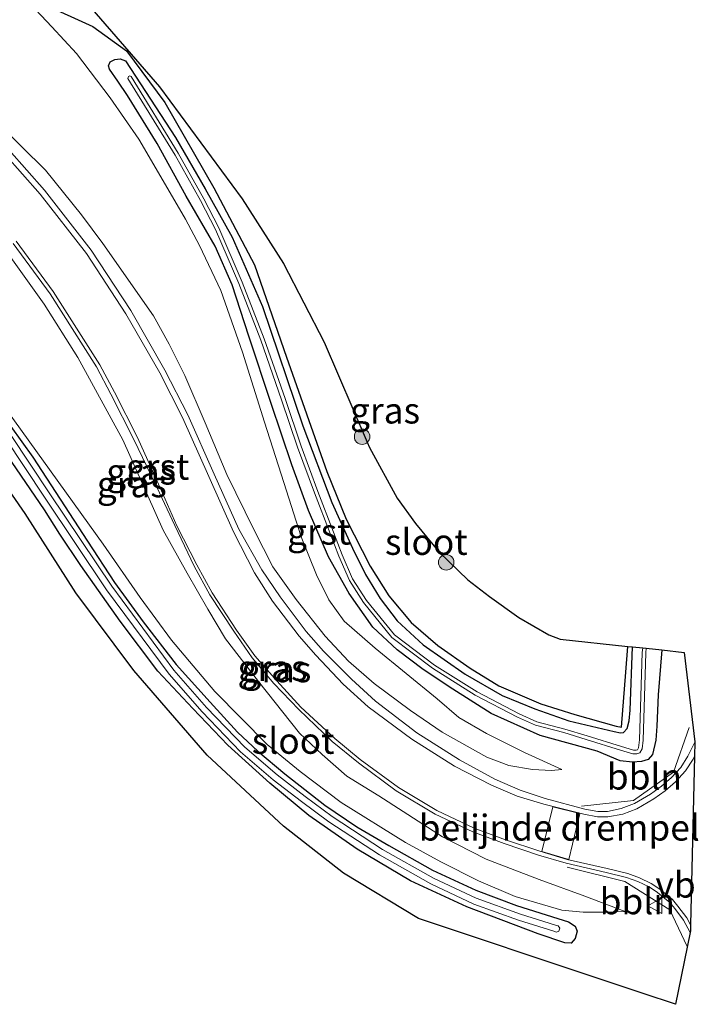
# Model space of a CAD drawing. Units: metres. Extents: x 201061 to 206476, y 487498 to 493751.
# Drawn here: x 203299 to 203365, y 489595 to 489690 of the extents above; entities that cross this region are included whole.
import ezdxf
from ezdxf.enums import TextEntityAlignment as Align

# ---------------------------------------------------------------- set-up
doc = ezdxf.new("R2010")
doc.units = ezdxf.units.M
doc.layers.get('0').update_dxf_attribs({"lineweight": 25})
for name, color, linetype, lineweight in [('B-ME-AL-OVERIG-L-B1', 7, 'Continuous', 18), ('B-ME-GR-BOOM-S-B1', 93, 'Continuous', 18), ('B-ME-GW-KRUINLIJN-L-B1', 93, 'Continuous', 18), ('B-ME-GW-TEENLIJN-L-B1', 93, 'Continuous', 18), ('B-ME-IE-GRASLAND-GV-B6', 93, 'Continuous', 18), ('B-ME-OG-WATER-GV-B6', 153, 'Continuous', 18), ('B-ME-VH-DREMPEL-GV-B6', 8, 'Continuous', 18), ('B-ME-VH-VERH_SOORT-BITUMEN-GV-B6', 8, 'IE-TERREINAFSCHEIDING-NATUURLIJK-HOUTWAL', 18), ('B-ME-VH-VERH_SOORT-GV-B6', 8, 'Continuous', 18), ('B-ME-VW-MEUBILAIR_WEGMEUBILAIR-VERKEERSBORD-S-B1', 8, 'Continuous', 18)]:
    doc.layers.add(name, color=color, linetype=linetype, lineweight=lineweight)
for name, color, linetype in [('B-ME-GW-INSTEEKWATERGANG-L-B1', 10, 'Continuous'), ('B-ME-IE-TERREINAFSCHEIDING-HAAGRASTER-L-B1', 10, 'Continuous'), ('B-ME-KG-KADASTRAAL-OPNAMEDTMGRENS-L-B1', 10, 'Continuous')]:
    doc.layers.add(name, color=color, linetype=linetype)
doc.styles.add('NLCS-ISO', font='NLCS-ISO.TTF')
doc.linetypes.add('IE-TERREINAFSCHEIDING-NATUURLIJK-HOUTWAL', pattern='A,7,-1.5,[67,NLCS.SHX,S=0.75,R=45,X=0,Y=0],-1.5,7,-1.5,[70,NLCS.SHX,S=0.75,R=0,X=0,Y=0],-1.5', length=20)

# ---------------------------------------------------------------- blocks, each defined once
blk = doc.blocks.new('boom')
h = blk.add_hatch(color=256)
edge = h.paths.add_edge_path()
edge.add_arc((0, 0), 0.75, 0, 360)
blk.add_circle((0, 0), 0.75)
blk = doc.blocks.new('verkeersbord')
for p, q in [((0, 0.75), (-0.75, -0.625)), ((0.75, -0.625), (0, 0.75)), ((-0.75, -0.625), (0.75, -0.625))]:
    blk.add_line(p, q)

msp = doc.modelspace()

# ---------------------------------------------------------------- linework, layer by layer
at = {"layer": 'B-ME-AL-OVERIG-L-B1'}
for points in [[(203363.6377, 489621.7683, 3.012), (203362.1238, 489617.4555, 2.9814), (203358.2736, 489614.736, 2.9814), (203353.2568, 489614.1744, 2.9712)], [(203351.851, 489608.2912, 2.9814), (203357.4188, 489606.8972, 2.9916), (203361.7804, 489604.1704, 3.0426), (203363.4604, 489600.6271, 3.0426)]]:
    msp.add_polyline3d(points, dxfattribs=at)
at = {"layer": 'B-ME-GW-INSTEEKWATERGANG-L-B1'}
for points in [[(203361.0025, 489629.2631, 2.5872), (203360.6598, 489624.9134, 2.5976), (203360.5316, 489621.8909, 2.6354), (203360.4396, 489620.5553, 2.6542), (203360.1, 489619.1682, 2.6637), (203359.6821, 489618.6936, 2.6637), (203359.0248, 489618.4799, 2.6637), (203358.1738, 489618.4249, 2.6542), (203356.982, 489618.5643, 2.6259), (203354.7604, 489619.4738, 2.6448), (203349.2677, 489621.0011, 2.6825), (203344.5211, 489623.1202, 2.5976), (203340.8058, 489625.468, 2.3712), (203337.9615, 489627.3722, 2.3429), (203335.4298, 489629.2682, 2.4844), (203333.0949, 489631.4426, 2.5599), (203330.7997, 489634.7007, 2.6542), (203328.8261, 489638.2423, 2.6731), (203326.8772, 489642.7213, 2.6165), (203325.2649, 489647.1098, 2.5693), (203323.2888, 489653.0511, 2.5969), (203321.1156, 489659.5419, 2.5448), (203319.5201, 489664.507, 2.4841), (203317.879, 489668.2273, 2.3974), (203315.0661, 489673.0451, 2.324), (203312.2602, 489678.1347, 2.3995), (203309.4105, 489682.7648, 2.3901), (203308.4595, 489684.1625, 2.3806), (203307.644, 489685.295, 2.3712), (203307.5475, 489685.6241, 2.3995), (203307.7186, 489686.0264, 2.3901), (203308.1881, 489686.2533, 2.3806), (203308.6859, 489686.2942, 2.3617), (203309.1929, 489686.1064, 2.3429), (203314.0469, 489678.7268, 2.3334), (203316.91, 489673.7643, 2.2863), (203319.5122, 489669.0826, 2.2297), (203322.423, 489662.4156, 2.2391), (203326.3404, 489650.8988, 2.2957), (203329.135, 489643.4988, 2.324), (203331.123, 489639.0838, 2.3051), (203332.3908, 489636.5335, 2.258), (203333.7949, 489634.2176, 2.2957), (203335.4417, 489632.078, 2.2768), (203337.9494, 489629.744, 2.1919), (203342.0163, 489626.9317, 2.2202), (203345.5753, 489624.8481, 2.2674), (203348.7477, 489623.5814, 2.2674), (203352.0198, 489622.4227, 2.324), (203356.3906, 489621.3706, 2.2108), (203356.9989, 489621.2494, 2.2014), (203357.3097, 489621.2827, 2.1825), (203357.6687, 489621.6717, 2.1825), (203357.8472, 489622.4073, 2.1825), (203357.9301, 489623.4511, 2.1825), (203358.1715, 489629.5541, 2.1825)], [(203295.9843, 489653.7801, 2.2182), (203300.2486, 489647.8773, 2.2284), (203305.5474, 489639.7439, 2.3202), (203308.1375, 489635.7535, 2.2998), (203310.8991, 489631.9725, 2.2998), (203314.102, 489627.8493, 2.3406), (203317.3973, 489624.2248, 2.31), (203320.0339, 489621.3162, 2.2794), (203321.9973, 489619.4828, 2.2692), (203324.6041, 489617.3154, 2.2998), (203328.4608, 489614.2759, 2.3406), (203331.5366, 489612.1948, 2.3202), (203334.6465, 489610.385, 2.2896), (203338.8597, 489607.9897, 2.2386), (203343.0306, 489606.0877, 2.2386), (203346.9598, 489604.6033, 2.259), (203350.9698, 489603.3472, 2.2998), (203351.9734, 489603.0051, 2.2998), (203352.6419, 489602.6045, 2.3814), (203352.8415, 489602.1176, 2.463), (203352.6449, 489601.4123, 2.4834), (203352.2353, 489600.9684, 2.4936), (203351.6495, 489600.9898, 2.4936), (203349.0501, 489601.8527, 2.4936), (203342.173, 489604.4784, 2.2488), (203336.7405, 489606.9822, 2.1978), (203331.5793, 489610.0143, 2.2386), (203326.9031, 489613.2909, 2.31), (203323.156, 489616.4023, 2.3406), (203319.0944, 489620.0635, 2.2284), (203315.7128, 489623.5946, 2.2794), (203312.3277, 489627.2156, 2.2488), (203308.6917, 489632.0413, 2.2386), (203304.8767, 489637.3997, 2.2998), (203302.8645, 489640.4459, 2.361), (203301.3754, 489642.7933, 2.2794)], [(203301.3754, 489642.7933, 2.2794), (203297.7895, 489648.0484, 2.2998)]]:
    msp.add_polyline3d(points, dxfattribs=at)
at = {"layer": 'B-ME-GW-KRUINLIJN-L-B1'}
for points in [[(203296.7824, 489680.1673, 5.9139), (203301.4716, 489675.5594, 5.7017), (203304.9495, 489671.2538, 5.5294), (203307.0208, 489668.4709, 5.2774), (203311.9218, 489661.5026, 4.9592), (203313.4361, 489658.7558, 4.9194), (203314.9317, 489655.7451, 4.8133), (203316.8994, 489651.1741, 4.5216), (203319.0004, 489646.1989, 4.3757), (203321.6446, 489640.8069, 4.0045), (203323.4241, 489637.2812, 3.9382), (203325.6859, 489634.1257, 3.7658), (203328.4898, 489630.5827, 3.4741), (203330.7514, 489628.1584, 3.3945), (203333.2069, 489626.0052, 3.2486), (203336.7324, 489623.427, 3.0895), (203339.7999, 489621.3276, 2.8774), (203344.1157, 489618.8998, 2.9029), (203346.2283, 489618.113, 2.8646), (203348.5082, 489617.7125, 2.8519), (203350.3534, 489617.632, 2.8582), (203351.3412, 489617.7246, 2.8276)], [(203297.6408, 489667.8074, 5.6187), (203301.345, 489662.629, 5.3923), (203304.5896, 489657.4946, 5.0243), (203308.9468, 489649.5331, 4.8073), (203312.8561, 489640.8044, 4.2129), (203315.1457, 489636.6513, 4.0997), (203317.1575, 489633.1945, 3.9771), (203318.8542, 489630.3285, 3.7506), (203322.0372, 489626.2112, 3.5997), (203326.0247, 489621.2315, 3.2789), (203328.1892, 489619.1543, 3.2317), (203330.5822, 489617.0863, 3.2411), (203333.6766, 489615.1713, 3.1279), (203339.8073, 489611.2349, 2.9392), (203344.0361, 489609.0534, 2.8449), (203349.1689, 489607.1073, 2.801), (203353.5627, 489605.4943, 2.8449), (203357.4702, 489604.0076, 2.7202)]]:
    msp.add_polyline3d(points, dxfattribs=at)
at = {"layer": 'B-ME-GW-TEENLIJN-L-B1'}
for points in [[(203351.3412, 489617.7246, 2.8276), (203347.746, 489619.3658, 2.7448), (203344.0747, 489621.2069, 2.5193), (203341.4102, 489622.7376, 2.5193), (203339.2912, 489624.5242, 2.5591), (203333.3032, 489629.4308, 2.6254), (203330.3325, 489632.0313, 2.6652), (203328.8465, 489634.0773, 2.6917), (203327.6371, 489636.5146, 2.7182), (203326.1741, 489640.1701, 2.7182), (203324.4809, 489645.4113, 2.6458), (203322.6272, 489651.2311, 2.656), (203320.5109, 489657.9851, 2.6866), (203318.4262, 489663.953, 2.6254), (203316.3392, 489668.3011, 2.5948), (203315, 489670.8344, 2.554), (203313.5036, 489673.3614, 2.5438), (203310.4829, 489678.5493, 2.5846), (203307.7356, 489682.5334, 2.5846), (203304.4815, 489686.812, 2.5438), (203302.1056, 489689.3936, 2.5336), (203299.9911, 489691.6258, 2.5132)], [(203295.5062, 489655.4868, 2.3099), (203307.0373, 489639.4763, 2.3949), (203310.616, 489634.3136, 2.4043), (203313.6327, 489630.1897, 2.5175), (203317.8272, 489625.2391, 2.442), (203322.8819, 489620.115, 2.4137), (203326.0662, 489617.5169, 2.4043), (203330.0359, 489614.5342, 2.4326), (203336.2628, 489610.6658, 2.4109), (203339.644, 489608.822, 2.3803), (203343.2956, 489606.9665, 2.3599), (203346.8429, 489605.4668, 2.3803), (203351.3459, 489604.1484, 2.4571), (203353.4099, 489603.9412, 2.5996), (203355.7307, 489603.9619, 2.6654), (203357.4702, 489604.0076, 2.7202)]]:
    msp.add_polyline3d(points, dxfattribs=at)
at = {"layer": 'B-ME-IE-GRASLAND-GV-B6'}
for points in [[(203302.5592, 489695.0724, 2.5451), (203312.4937, 489683.604, 2.481), (203320.4835, 489672.7861, 2.623), (203324.4508, 489666.5575, 2.623), (203328.3781, 489658.9755, 2.623), (203332.5547, 489649.3239, 2.623), (203332.7783, 489648.8073, 2.623), (203335.4491, 489643.9097, 2.4343), (203337.2042, 489641.469, 2.5003), (203339.5103, 489638.687, 2.406), (203342.2703, 489636.0357, 2.3777), (203344.3537, 489634.4073, 2.4815), (203347.1774, 489632.3922, 2.406), (203350.0898, 489630.7292, 2.406), (203351.1951, 489630.289, 2.3871), (203357.7114, 489629.6026, 2.2075), (203358.1715, 489629.5541, 2.1825)], [(203296.7824, 489680.1673, 5.9139), (203301.4716, 489675.5594, 5.7017), (203304.9495, 489671.2538, 5.5294), (203307.0208, 489668.4709, 5.2774), (203311.9218, 489661.5026, 4.9592), (203313.4361, 489658.7558, 4.9194), (203314.9317, 489655.7451, 4.8133), (203316.8994, 489651.1741, 4.5216), (203319.0004, 489646.1989, 4.3757), (203321.6446, 489640.8069, 4.0045), (203323.4241, 489637.2812, 3.9382), (203325.6859, 489634.1257, 3.7658), (203328.4898, 489630.5827, 3.4741), (203330.7514, 489628.1584, 3.3945), (203333.2069, 489626.0052, 3.2486), (203336.7324, 489623.427, 3.0895), (203339.7999, 489621.3276, 2.8774), (203344.1157, 489618.8998, 2.9029), (203346.2283, 489618.113, 2.8646), (203348.5082, 489617.7125, 2.8519), (203350.3534, 489617.632, 2.8582), (203351.3412, 489617.7246, 2.8276), (203347.746, 489619.3658, 2.7448), (203344.0747, 489621.2069, 2.5193), (203341.4102, 489622.7376, 2.5193), (203339.2912, 489624.5242, 2.5591), (203333.3032, 489629.4308, 2.6254), (203330.3325, 489632.0313, 2.6652), (203328.8465, 489634.0773, 2.6917), (203327.6371, 489636.5146, 2.7182), (203326.1741, 489640.1701, 2.7182), (203324.4809, 489645.4113, 2.6458), (203322.6272, 489651.2311, 2.656), (203320.5109, 489657.9851, 2.6866), (203318.4262, 489663.953, 2.6254), (203316.3392, 489668.3011, 2.5948), (203315, 489670.8344, 2.554), (203313.5036, 489673.3614, 2.5438), (203310.4829, 489678.5493, 2.5846), (203307.7356, 489682.5334, 2.5846), (203304.4815, 489686.812, 2.5438), (203302.1056, 489689.3936, 2.5336), (203299.9911, 489691.6258, 2.5132)], [(203299.9911, 489691.6258, 2.5132), (203302.1056, 489689.3936, 2.5336), (203304.4815, 489686.812, 2.5438), (203307.7356, 489682.5334, 2.5846), (203310.4829, 489678.5493, 2.5846), (203313.5036, 489673.3614, 2.5438), (203315, 489670.8344, 2.554), (203316.3392, 489668.3011, 2.5948), (203318.4262, 489663.953, 2.6254), (203320.5109, 489657.9851, 2.6866), (203322.6272, 489651.2311, 2.656), (203324.4809, 489645.4113, 2.6458), (203326.1741, 489640.1701, 2.7182), (203327.6371, 489636.5146, 2.7182), (203328.8465, 489634.0773, 2.6917), (203330.3325, 489632.0313, 2.6652), (203333.3032, 489629.4308, 2.6254), (203339.2912, 489624.5242, 2.5591), (203341.4102, 489622.7376, 2.5193), (203344.0747, 489621.2069, 2.5193), (203347.746, 489619.3658, 2.7448), (203351.3412, 489617.7246, 2.8276), (203350.3534, 489617.632, 2.8582), (203348.5082, 489617.7125, 2.8519), (203346.2283, 489618.113, 2.8646), (203344.1157, 489618.8998, 2.9029), (203339.7999, 489621.3276, 2.8774), (203336.7324, 489623.427, 3.0895), (203333.2069, 489626.0052, 3.2486), (203330.7514, 489628.1584, 3.3945), (203328.4898, 489630.5827, 3.4741), (203325.6859, 489634.1257, 3.7658), (203323.4241, 489637.2812, 3.9382), (203321.6446, 489640.8069, 4.0045), (203319.0004, 489646.1989, 4.3757), (203316.8994, 489651.1741, 4.5216), (203314.9317, 489655.7451, 4.8133), (203313.4361, 489658.7558, 4.9194), (203311.9218, 489661.5026, 4.9592), (203307.0208, 489668.4709, 5.2774), (203304.9495, 489671.2538, 5.5294), (203301.4716, 489675.5594, 5.7017), (203296.7824, 489680.1673, 5.9139)], [(203358.1715, 489629.5541, 2.1825), (203357.9301, 489623.4511, 2.1825), (203357.8472, 489622.4073, 2.1825), (203357.6687, 489621.6717, 2.1825), (203357.3097, 489621.2827, 2.1825), (203356.9989, 489621.2494, 2.2014), (203356.3906, 489621.3706, 2.2108), (203352.0198, 489622.4227, 2.324), (203348.7477, 489623.5814, 2.2674), (203345.5753, 489624.8481, 2.2674), (203342.0163, 489626.9317, 2.2202), (203337.9494, 489629.744, 2.1919), (203335.4417, 489632.078, 2.2768), (203333.7949, 489634.2176, 2.2957), (203332.3908, 489636.5335, 2.258), (203331.123, 489639.0838, 2.3051), (203329.135, 489643.4988, 2.324), (203326.3404, 489650.8988, 2.2957), (203322.423, 489662.4156, 2.2391), (203319.5122, 489669.0826, 2.2297), (203316.91, 489673.7643, 2.2863), (203314.0469, 489678.7268, 2.3334), (203309.1929, 489686.1064, 2.3429), (203308.6859, 489686.2942, 2.3617), (203308.1881, 489686.2533, 2.3806), (203307.7186, 489686.0264, 2.3901), (203307.5475, 489685.6241, 2.3995), (203307.644, 489685.295, 2.3712), (203308.4595, 489684.1625, 2.3806), (203309.4105, 489682.7648, 2.3901), (203312.2602, 489678.1347, 2.3995), (203315.0661, 489673.0451, 2.324), (203317.879, 489668.2273, 2.3974), (203319.5201, 489664.507, 2.4841), (203321.1156, 489659.5419, 2.5448), (203323.2888, 489653.0511, 2.5969), (203325.2649, 489647.1098, 2.5693), (203326.8772, 489642.7213, 2.6165), (203328.8261, 489638.2423, 2.6731), (203330.7997, 489634.7007, 2.6542), (203333.0949, 489631.4426, 2.5599), (203335.4298, 489629.2682, 2.4844), (203337.9615, 489627.3722, 2.3429), (203340.8058, 489625.468, 2.3712), (203344.5211, 489623.1202, 2.5976), (203349.2677, 489621.0011, 2.6825), (203354.7604, 489619.4738, 2.6448), (203356.982, 489618.5643, 2.6259), (203358.1738, 489618.4249, 2.6542), (203359.0248, 489618.4799, 2.6637), (203359.6821, 489618.6936, 2.6637), (203360.1, 489619.1682, 2.6637), (203360.4396, 489620.5553, 2.6542), (203360.5316, 489621.8909, 2.6354), (203360.6598, 489624.9134, 2.5976), (203361.0025, 489629.2631, 2.5872), (203363.1661, 489629.0019, 2.9479), (203364.176, 489620.4019, 3.004), (203364.1749, 489620.3533, 3.004), (203363.522, 489619.0008, 2.9901), (203362.8274, 489617.9236, 2.9901), (203361.9316, 489616.9356, 2.9743), (203360.9637, 489616.1126, 2.9822), (203359.92, 489615.3488, 2.9901), (203358.3524, 489614.4335, 2.9901), (203357.0697, 489613.9588, 2.9901), (203355.7695, 489613.6492, 2.9901), (203354.8347, 489613.6583, 3.006), (203353.5642, 489613.8902, 2.998), (203349.7449, 489614.924, 2.9664), (203347.3372, 489615.7297, 2.9348), (203344.8724, 489616.7911, 3.006), (203341.4588, 489618.6653, 3.1245), (203337.3338, 489621.2471, 3.1878), (203333.34, 489624.3195, 3.3459), (203331.0324, 489626.4433, 3.4328), (203328.3416, 489629.1266, 3.5435), (203326.6516, 489631.0491, 3.6542), (203324.1509, 489634.3954, 3.8439), (203322.3868, 489636.9955, 3.9783), (203320.1424, 489640.9146, 4.1443), (203317.7559, 489646.225, 4.4605), (203315.2367, 489651.9433, 4.6107), (203313.0153, 489656.2741, 4.8963), (203309.7336, 489662.0046, 5.1003), (203305.8932, 489667.8322, 5.3808), (203301.3916, 489673.6167, 5.6549), (203297.9796, 489677.4998, 5.8015)], [(203361.0025, 489629.2631, 2.5872), (203360.6598, 489624.9134, 2.5976), (203360.5316, 489621.8909, 2.6354), (203360.4396, 489620.5553, 2.6542), (203360.1, 489619.1682, 2.6637), (203359.6821, 489618.6936, 2.6637), (203359.0248, 489618.4799, 2.6637), (203358.1738, 489618.4249, 2.6542), (203356.982, 489618.5643, 2.6259), (203354.7604, 489619.4738, 2.6448), (203349.2677, 489621.0011, 2.6825), (203344.5211, 489623.1202, 2.5976), (203340.8058, 489625.468, 2.3712), (203337.9615, 489627.3722, 2.3429), (203335.4298, 489629.2682, 2.4844), (203333.0949, 489631.4426, 2.5599), (203330.7997, 489634.7007, 2.6542), (203328.8261, 489638.2423, 2.6731), (203326.8772, 489642.7213, 2.6165), (203325.2649, 489647.1098, 2.5693), (203323.2888, 489653.0511, 2.5969), (203321.1156, 489659.5419, 2.5448), (203319.5201, 489664.507, 2.4841), (203317.879, 489668.2273, 2.3974), (203315.0661, 489673.0451, 2.324), (203312.2602, 489678.1347, 2.3995), (203309.4105, 489682.7648, 2.3901), (203308.4595, 489684.1625, 2.3806), (203307.644, 489685.295, 2.3712), (203307.5475, 489685.6241, 2.3995), (203307.7186, 489686.0264, 2.3901), (203308.1881, 489686.2533, 2.3806), (203308.6859, 489686.2942, 2.3617), (203309.1929, 489686.1064, 2.3429), (203314.0469, 489678.7268, 2.3334), (203316.91, 489673.7643, 2.2863), (203319.5122, 489669.0826, 2.2297), (203322.423, 489662.4156, 2.2391), (203326.3404, 489650.8988, 2.2957), (203329.135, 489643.4988, 2.324), (203331.123, 489639.0838, 2.3051), (203332.3908, 489636.5335, 2.258), (203333.7949, 489634.2176, 2.2957), (203335.4417, 489632.078, 2.2768), (203337.9494, 489629.744, 2.1919), (203342.0163, 489626.9317, 2.2202), (203345.5753, 489624.8481, 2.2674), (203348.7477, 489623.5814, 2.2674), (203352.0198, 489622.4227, 2.324), (203356.3906, 489621.3706, 2.2108), (203356.9989, 489621.2494, 2.2014), (203357.3097, 489621.2827, 2.1825), (203357.6687, 489621.6717, 2.1825), (203357.8472, 489622.4073, 2.1825), (203357.9301, 489623.4511, 2.1825), (203358.1715, 489629.5541, 2.1825), (203359.1526, 489629.4526, 1.5601), (203359.1107, 489629.0009, 1.5618), (203358.8429, 489620.5895, 1.5618), (203358.7499, 489619.8166, 1.5618), (203358.6392, 489619.6194, 1.5618), (203358.5256, 489619.5729, 1.5618), (203358.2622, 489619.5811, 1.5868), (203357.1083, 489619.9323, 1.5868), (203353.7879, 489620.9562, 1.5868), (203351.6323, 489621.6161, 1.5993), (203348.9245, 489622.3274, 1.5868), (203347.2204, 489623.0955, 1.4868), (203343.1606, 489625.2076, 1.4119), (203339.0579, 489627.7819, 1.3744), (203335.1827, 489630.7032, 1.3119), (203332.4685, 489634.043, 1.3744), (203331.1413, 489636.1253, 1.2869), (203330.124, 489638.4486, 1.2994), (203329.2956, 489640.6119, 1.3244), (203327.7927, 489644.5442, 1.2925), (203326.1606, 489648.937, 1.3027), (203324.6117, 489653.5151, 1.4047), (203322.5977, 489659.2806, 1.4557), (203320.4781, 489664.7555, 1.5679), (203318.2281, 489669.9854, 1.6801), (203316.7708, 489672.8103, 1.6801), (203314.3015, 489677.196, 1.7107), (203309.7385, 489684.5951, 1.5679), (203309.6187, 489684.6634, 1.5679), (203309.4904, 489684.6039, 1.5679), (203309.436, 489684.4086, 1.5679), (203313.9953, 489677.0155, 1.7107), (203316.458, 489672.6416, 1.6801), (203317.9066, 489669.8335, 1.6801), (203320.1491, 489664.6211, 1.5679), (203322.2642, 489659.1579, 1.4557), (203324.2757, 489653.3996, 1.4047), (203325.8257, 489648.8182, 1.3027), (203327.4602, 489644.4189, 1.2925), (203328.9638, 489640.485, 1.3244), (203329.7951, 489638.3137, 1.2994), (203330.8268, 489635.9575, 1.2869), (203332.1799, 489633.8348, 1.3744), (203334.9342, 489630.4455, 1.3119), (203338.8562, 489627.489, 1.3744), (203342.9839, 489624.899, 1.4119), (203347.0653, 489622.7757, 1.4868), (203348.8055, 489621.9913, 1.5868), (203351.5351, 489621.2743, 1.5993), (203353.6836, 489620.6165, 1.5868), (203357.0043, 489619.5926, 1.5868), (203358.204, 489619.2274, 1.5868), (203358.5903, 489619.2154, 1.5618), (203358.8885, 489619.3376, 1.5618), (203359.0943, 489619.7041, 1.5618), (203359.1975, 489620.5626, 1.5618), (203359.4655, 489628.9789, 1.5618), (203359.5061, 489629.4165, 1.5602), (203361.0025, 489629.2631, 2.5872)], [(203298.3594, 489668.4816, 5.5596), (203301.9165, 489663.6249, 5.2847), (203306.4043, 489656.5913, 5.0491), (203307.7973, 489653.9476, 4.8588), (203310.0221, 489649.5805, 4.6737), (203312.502, 489644.4197, 4.4381), (203313.9558, 489641.2656, 4.281), (203315.8406, 489637.3528, 4.1239), (203317.3471, 489634.5744, 4.0398), (203319.6765, 489631.0736, 3.9107), (203321.4413, 489628.5091, 3.6863), (203323.5348, 489626.0273, 3.6134), (203325.9503, 489623.4987, 3.5293), (203329.1624, 489620.416, 3.3666), (203331.6992, 489618.3624, 3.3385), (203335.3565, 489615.6704, 3.2432), (203339.1021, 489613.4134, 3.0917), (203342.742, 489611.6871, 2.9795), (203345.7661, 489610.5623, 2.9683), (203349.102, 489609.4544, 3.0188), (203351.7746, 489608.6649, 3.0692), (203355.6293, 489607.7906, 3.058), (203357.5945, 489607.3066, 3.03), (203358.684, 489606.9208, 3.0188), (203359.7664, 489606.3804, 2.9907), (203360.5833, 489605.8434, 2.9627), (203361.767, 489604.8888, 3.0188), (203362.2562, 489604.3032, 3.0188), (203363.0965, 489603.1803, 3.0356), (203363.7388, 489602.0024, 3.0421), (203362.3325, 489595.0562, 2.366), (203359.1949, 489596.1026, 2.3553), (203354.6516, 489597.6178, 2.3397), (203337.4894, 489603.3416, 2.281), (203330.2684, 489607.7168, 2.363), (203324.4607, 489612.2499, 2.491), (203317.1007, 489619.0983, 2.49), (203310.0104, 489627.2591, 2.503), (203304.4049, 489634.7559, 2.479), (203299.519, 489642.4099, 2.501), (203294.5925, 489649.5123, 2.38)], [(203295.5062, 489655.4868, 2.3099), (203307.0373, 489639.4763, 2.3949), (203310.616, 489634.3136, 2.4043), (203313.6327, 489630.1897, 2.5175), (203317.8272, 489625.2391, 2.442), (203322.8819, 489620.115, 2.4137), (203326.0662, 489617.5169, 2.4043), (203330.0359, 489614.5342, 2.4326), (203336.2628, 489610.6658, 2.4109), (203339.644, 489608.822, 2.3803), (203343.2956, 489606.9665, 2.3599), (203346.8429, 489605.4668, 2.3803), (203351.3459, 489604.1484, 2.4571), (203353.4099, 489603.9412, 2.5996), (203355.7307, 489603.9619, 2.6654), (203357.4702, 489604.0076, 2.7202), (203353.5627, 489605.4943, 2.8449), (203349.1689, 489607.1073, 2.801), (203344.0361, 489609.0534, 2.8449), (203339.8073, 489611.2349, 2.9392), (203333.6766, 489615.1713, 3.1279), (203330.5822, 489617.0863, 3.2411), (203328.1892, 489619.1543, 3.2317), (203326.0247, 489621.2315, 3.2789), (203322.0372, 489626.2112, 3.5997), (203318.8542, 489630.3285, 3.7506), (203317.1575, 489633.1945, 3.9771), (203315.1457, 489636.6513, 4.0997), (203312.8561, 489640.8044, 4.2129), (203308.9468, 489649.5331, 4.8073), (203304.5896, 489657.4946, 5.0243), (203301.345, 489662.629, 5.3923), (203297.6408, 489667.8074, 5.6187)], [(203297.6408, 489667.8074, 5.6187), (203301.345, 489662.629, 5.3923), (203304.5896, 489657.4946, 5.0243), (203308.9468, 489649.5331, 4.8073), (203312.8561, 489640.8044, 4.2129), (203315.1457, 489636.6513, 4.0997), (203317.1575, 489633.1945, 3.9771), (203318.8542, 489630.3285, 3.7506), (203322.0372, 489626.2112, 3.5997), (203326.0247, 489621.2315, 3.2789), (203328.1892, 489619.1543, 3.2317), (203330.5822, 489617.0863, 3.2411), (203333.6766, 489615.1713, 3.1279), (203339.8073, 489611.2349, 2.9392), (203344.0361, 489609.0534, 2.8449), (203349.1689, 489607.1073, 2.801), (203353.5627, 489605.4943, 2.8449), (203357.4702, 489604.0076, 2.7202), (203355.7307, 489603.9619, 2.6654), (203353.4099, 489603.9412, 2.5996), (203351.3459, 489604.1484, 2.4571), (203346.8429, 489605.4668, 2.3803), (203343.2956, 489606.9665, 2.3599), (203339.644, 489608.822, 2.3803), (203336.2628, 489610.6658, 2.4109), (203330.0359, 489614.5342, 2.4326), (203326.0662, 489617.5169, 2.4043), (203322.8819, 489620.115, 2.4137), (203317.8272, 489625.2391, 2.442), (203313.6327, 489630.1897, 2.5175), (203310.616, 489634.3136, 2.4043), (203307.0373, 489639.4763, 2.3949), (203295.5062, 489655.4868, 2.3099)], [(203295.6657, 489652.5798, 1.6664), (203301.3885, 489643.9872, 1.6664), (203307.3855, 489635.0533, 1.7046), (203313.4142, 489626.9261, 1.7046), (203316.5941, 489623.2834, 1.7046), (203320.3216, 489619.4215, 1.7046), (203323.4566, 489616.7337, 1.7046), (203326.1879, 489614.6217, 1.7046), (203328.8299, 489612.6741, 1.7046), (203333.7271, 489609.4749, 1.7046), (203338.6839, 489606.6852, 1.7046), (203342.8424, 489604.7341, 1.7046), (203347.1608, 489603.177, 1.7046), (203350.5601, 489602.1099, 1.7046), (203350.8444, 489602.0338, 1.7046), (203351.061, 489602.1285, 1.7046), (203351.1447, 489602.4031, 1.7046), (203350.9918, 489602.6185, 1.7046), (203350.7284, 489602.689, 1.7046), (203347.3534, 489603.7484, 1.7046), (203343.0732, 489605.2918, 1.7046), (203338.9602, 489607.2215, 1.7046), (203334.0401, 489609.9905, 1.7046), (203329.1739, 489613.1695, 1.7046), (203326.5512, 489615.1029, 1.7046), (203323.8375, 489617.2013, 1.7046), (203320.7357, 489619.8606, 1.7046), (203317.0384, 489623.6912, 1.7046), (203313.8842, 489627.3045, 1.7046), (203307.8782, 489635.4011, 1.7046), (203301.8897, 489644.3223, 1.6664), (203296.1675, 489652.914, 1.6664)], [(203295.9843, 489653.7801, 2.2182), (203300.2486, 489647.8773, 2.2284), (203305.5474, 489639.7439, 2.3202), (203308.1375, 489635.7535, 2.2998), (203310.8991, 489631.9725, 2.2998), (203314.102, 489627.8493, 2.3406), (203317.3973, 489624.2248, 2.31), (203320.0339, 489621.3162, 2.2794), (203321.9973, 489619.4828, 2.2692), (203324.6041, 489617.3154, 2.2998), (203328.4608, 489614.2759, 2.3406), (203331.5366, 489612.1948, 2.3202), (203334.6465, 489610.385, 2.2896), (203338.8597, 489607.9897, 2.2386), (203343.0306, 489606.0877, 2.2386), (203346.9598, 489604.6033, 2.259), (203350.9698, 489603.3472, 2.2998), (203351.9734, 489603.0051, 2.2998), (203352.6419, 489602.6045, 2.3814), (203352.8415, 489602.1176, 2.463), (203352.6449, 489601.4123, 2.4834), (203352.2353, 489600.9684, 2.4936), (203351.6495, 489600.9898, 2.4936), (203349.0501, 489601.8527, 2.4936), (203342.173, 489604.4784, 2.2488), (203336.7405, 489606.9822, 2.1978), (203331.5793, 489610.0143, 2.2386), (203326.9031, 489613.2909, 2.31), (203323.156, 489616.4023, 2.3406), (203319.0944, 489620.0635, 2.2284), (203315.7128, 489623.5946, 2.2794), (203312.3277, 489627.2156, 2.2488), (203308.6917, 489632.0413, 2.2386), (203304.8767, 489637.3997, 2.2998), (203302.8645, 489640.4459, 2.361), (203301.3754, 489642.7933, 2.2794)], [(203301.3754, 489642.7933, 2.2794), (203302.8645, 489640.4459, 2.361), (203304.8767, 489637.3997, 2.2998), (203308.6917, 489632.0413, 2.2386), (203312.3277, 489627.2156, 2.2488), (203315.7128, 489623.5946, 2.2794), (203319.0944, 489620.0635, 2.2284), (203323.156, 489616.4023, 2.3406), (203326.9031, 489613.2909, 2.31), (203331.5793, 489610.0143, 2.2386), (203336.7405, 489606.9822, 2.1978), (203342.173, 489604.4784, 2.2488), (203349.0501, 489601.8527, 2.4936), (203351.6495, 489600.9898, 2.4936), (203352.2353, 489600.9684, 2.4936), (203352.6449, 489601.4123, 2.4834), (203352.8415, 489602.1176, 2.463), (203352.6419, 489602.6045, 2.3814), (203351.9734, 489603.0051, 2.2998), (203350.9698, 489603.3472, 2.2998), (203346.9598, 489604.6033, 2.259), (203343.0306, 489606.0877, 2.2386), (203338.8597, 489607.9897, 2.2386), (203334.6465, 489610.385, 2.2896), (203331.5366, 489612.1948, 2.3202), (203328.4608, 489614.2759, 2.3406), (203324.6041, 489617.3154, 2.2998), (203321.9973, 489619.4828, 2.2692), (203320.0339, 489621.3162, 2.2794), (203317.3973, 489624.2248, 2.31), (203314.102, 489627.8493, 2.3406), (203310.8991, 489631.9725, 2.2998), (203308.1375, 489635.7535, 2.2998), (203305.5474, 489639.7439, 2.3202), (203300.2486, 489647.8773, 2.2284), (203295.9843, 489653.7801, 2.2182)], [(203301.3754, 489642.7933, 2.2794), (203297.7895, 489648.0484, 2.2998)], [(203297.7895, 489648.0484, 2.2998), (203301.3754, 489642.7933, 2.2794)]]:
    msp.add_polyline3d(points, dxfattribs=at)
at = {"layer": 'B-ME-IE-TERREINAFSCHEIDING-HAAGRASTER-L-B1'}
msp.add_polyline3d([(203301.1435, 489691.6493, 2.4947), (203306.0559, 489689.4351, 2.4783), (203309.3037, 489687.0765, 2.5273), (203313.0105, 489682.0836, 2.4947), (203317.7329, 489673.8505, 2.4457), (203321.6674, 489666.4137, 2.462), (203324.7612, 489657.5032, 2.2662), (203328.6604, 489646.4654, 2.3804), (203330.5011, 489641.8667, 2.37), (203332.8319, 489637.3581, 2.295), (203334.6287, 489634.4815, 2.3575), (203336.7995, 489631.8955, 2.2825), (203339.3687, 489629.6839, 2.27), (203342.4882, 489627.4943, 2.2825), (203345.2576, 489625.7867, 2.2825), (203349.3236, 489624.0486, 2.2825), (203352.6167, 489623.0235, 2.2825), (203356.6022, 489621.916, 2.295), (203357.103, 489621.7983, 2.3075), (203357.5234, 489627.1066, 2.2075), (203357.7114, 489629.6026, 2.2075)], dxfattribs=at)
at = {"layer": 'B-ME-KG-KADASTRAAL-OPNAMEDTMGRENS-L-B1'}
msp.add_polyline3d([(203302.5592, 489695.0724, 2.5451), (203312.4937, 489683.604, 2.481), (203320.4835, 489672.7861, 2.623), (203324.4508, 489666.5575, 2.623), (203328.3781, 489658.9755, 2.623), (203332.5547, 489649.3239, 2.623), (203332.7783, 489648.8073, 2.623), (203335.4491, 489643.9097, 2.4343), (203337.2042, 489641.469, 2.5003), (203339.5103, 489638.687, 2.406), (203342.2703, 489636.0357, 2.3777), (203344.3537, 489634.4073, 2.4815), (203347.1774, 489632.3922, 2.406), (203350.0898, 489630.7292, 2.406), (203351.1951, 489630.289, 2.3871), (203357.7114, 489629.6026, 2.2075), (203358.1715, 489629.5541, 2.1825), (203359.1526, 489629.4526, 1.5601), (203359.5061, 489629.4165, 1.5602), (203361.0025, 489629.2631, 2.5872), (203363.1661, 489629.0019, 2.9479), (203364.176, 489620.4019, 3.004), (203364.1749, 489620.3533, 3.004), (203364.144, 489618.9888, 2.9928), (203363.7754, 489602.7367, 3.0391), (203363.7613, 489602.1135, 3.0421), (203363.7388, 489602.0024, 3.0421), (203362.3325, 489595.0562, 2.366), (203359.1949, 489596.1026, 2.3553), (203354.6516, 489597.6178, 2.3397), (203337.4894, 489603.3416, 2.281), (203330.2684, 489607.7168, 2.363), (203324.4607, 489612.2499, 2.491), (203317.1007, 489619.0983, 2.49), (203310.0104, 489627.2591, 2.503), (203304.4049, 489634.7559, 2.479), (203299.519, 489642.4099, 2.501), (203294.5925, 489649.5123, 2.38)], dxfattribs=at)
at = {"layer": 'B-ME-OG-WATER-GV-B6'}
for points in [[(203359.5061, 489629.4165, 1.5602), (203359.4655, 489628.9789, 1.5618), (203359.1975, 489620.5626, 1.5618), (203359.0943, 489619.7041, 1.5618), (203358.8885, 489619.3376, 1.5618), (203358.5903, 489619.2154, 1.5618), (203358.204, 489619.2274, 1.5868), (203357.0043, 489619.5926, 1.5868), (203353.6836, 489620.6165, 1.5868), (203351.5351, 489621.2743, 1.5993), (203348.8055, 489621.9913, 1.5868), (203347.0653, 489622.7757, 1.4868), (203342.9839, 489624.899, 1.4119), (203338.8562, 489627.489, 1.3744), (203334.9342, 489630.4455, 1.3119), (203332.1799, 489633.8348, 1.3744), (203330.8268, 489635.9575, 1.2869), (203329.7951, 489638.3137, 1.2994), (203328.9638, 489640.485, 1.3244), (203327.4602, 489644.4189, 1.2925), (203325.8257, 489648.8182, 1.3027), (203324.2757, 489653.3996, 1.4047), (203322.2642, 489659.1579, 1.4557), (203320.1491, 489664.6211, 1.5679), (203317.9066, 489669.8335, 1.6801), (203316.458, 489672.6416, 1.6801), (203313.9953, 489677.0155, 1.7107), (203309.436, 489684.4086, 1.5679), (203309.4904, 489684.6039, 1.5679), (203309.6187, 489684.6634, 1.5679), (203309.7385, 489684.5951, 1.5679), (203314.3015, 489677.196, 1.7107), (203316.7708, 489672.8103, 1.6801), (203318.2281, 489669.9854, 1.6801), (203320.4781, 489664.7555, 1.5679), (203322.5977, 489659.2806, 1.4557), (203324.6117, 489653.5151, 1.4047), (203326.1606, 489648.937, 1.3027), (203327.7927, 489644.5442, 1.2925), (203329.2956, 489640.6119, 1.3244), (203330.124, 489638.4486, 1.2994), (203331.1413, 489636.1253, 1.2869), (203332.4685, 489634.043, 1.3744), (203335.1827, 489630.7032, 1.3119), (203339.0579, 489627.7819, 1.3744), (203343.1606, 489625.2076, 1.4119), (203347.2204, 489623.0955, 1.4868), (203348.9245, 489622.3274, 1.5868), (203351.6323, 489621.6161, 1.5993), (203353.7879, 489620.9562, 1.5868), (203357.1083, 489619.9323, 1.5868), (203358.2622, 489619.5811, 1.5868), (203358.5256, 489619.5729, 1.5618), (203358.6392, 489619.6194, 1.5618), (203358.7499, 489619.8166, 1.5618), (203358.8429, 489620.5895, 1.5618), (203359.1107, 489629.0009, 1.5618), (203359.1526, 489629.4526, 1.5601), (203359.5061, 489629.4165, 1.5602)], [(203296.1675, 489652.914, 1.6664), (203301.8897, 489644.3223, 1.6664), (203307.8782, 489635.4011, 1.7046), (203313.8842, 489627.3045, 1.7046), (203317.0384, 489623.6912, 1.7046), (203320.7357, 489619.8606, 1.7046), (203323.8375, 489617.2013, 1.7046), (203326.5512, 489615.1029, 1.7046), (203329.1739, 489613.1695, 1.7046), (203334.0401, 489609.9905, 1.7046), (203338.9602, 489607.2215, 1.7046), (203343.0732, 489605.2918, 1.7046), (203347.3534, 489603.7484, 1.7046), (203350.7284, 489602.689, 1.7046), (203350.9918, 489602.6185, 1.7046), (203351.1447, 489602.4031, 1.7046), (203351.061, 489602.1285, 1.7046), (203350.8444, 489602.0338, 1.7046), (203350.5601, 489602.1099, 1.7046), (203347.1608, 489603.177, 1.7046), (203342.8424, 489604.7341, 1.7046), (203338.6839, 489606.6852, 1.7046), (203333.7271, 489609.4749, 1.7046), (203328.8299, 489612.6741, 1.7046), (203326.1879, 489614.6217, 1.7046), (203323.4566, 489616.7337, 1.7046), (203320.3216, 489619.4215, 1.7046), (203316.5941, 489623.2834, 1.7046), (203313.4142, 489626.9261, 1.7046), (203307.3855, 489635.0533, 1.7046), (203301.3885, 489643.9872, 1.6664), (203295.6657, 489652.5798, 1.6664)]]:
    msp.add_polyline3d(points, dxfattribs=at)
at = {"layer": 'B-ME-VH-DREMPEL-GV-B6'}
msp.add_polyline3d([(203350.4889, 489614.1188, 2.9738), (203353.0882, 489613.4809, 2.9951), (203352.0173, 489609.0329, 3.0688), (203349.413, 489609.7944, 3.0223), (203350.4889, 489614.1188, 2.9738)], dxfattribs=at)
at = {"layer": 'B-ME-VH-VERH_SOORT-BITUMEN-GV-B6'}
msp.add_polyline3d([(203297.5668, 489677.1131, 5.8015), (203300.9558, 489673.2561, 5.6549), (203305.4334, 489667.5025, 5.3808), (203309.2518, 489661.7083, 5.1003), (203312.5182, 489656.0044, 4.8963), (203314.726, 489651.7001, 4.6107), (203317.2394, 489645.9952, 4.4605), (203319.6329, 489640.669, 4.1443), (203321.6752, 489636.7061, 3.9783), (203323.4074, 489633.9512, 3.8439), (203325.9655, 489630.6019, 3.6542), (203327.5917, 489628.7494, 3.5435), (203330.2152, 489625.9432, 3.4328), (203332.6569, 489623.7573, 3.3459), (203336.8617, 489620.6485, 3.1878), (203340.9947, 489618.025, 3.1245), (203344.5552, 489616.1979, 3.006), (203347.0216, 489615.1289, 2.9348), (203349.5974, 489614.3781, 2.9664), (203353.4543, 489613.4173, 2.998), (203354.7898, 489613.1571, 3.006), (203355.7841, 489613.1448, 2.9901), (203357.2205, 489613.4118, 2.9901), (203358.5949, 489613.9203, 2.9901), (203360.2303, 489614.8753, 2.9901), (203361.3143, 489615.6686, 2.9822), (203362.3258, 489616.5287, 2.9743), (203363.2774, 489617.5782, 2.9901), (203364.016, 489618.7237, 2.9901), (203364.144, 489618.9888, 2.9928), (203363.7754, 489602.7367, 3.0391), (203363.4202, 489603.3881, 3.0356), (203362.5572, 489604.5413, 3.0188), (203362.0373, 489605.1638, 3.0188), (203360.8096, 489606.1538, 2.9627), (203359.9581, 489606.7135, 2.9907), (203358.8343, 489607.2747, 3.0188), (203357.7046, 489607.6747, 3.03), (203355.7176, 489608.164, 3.058), (203351.8715, 489609.0364, 3.0692), (203349.2168, 489609.8205, 3.0188), (203345.8935, 489610.9243, 2.9683), (203342.8914, 489612.041, 2.9795), (203339.2838, 489613.752, 3.0917), (203335.5684, 489615.9907, 3.2432), (203331.8598, 489618.6751, 3.3385), (203329.4149, 489620.7051, 3.3666), (203326.1258, 489623.7281, 3.5293), (203323.8206, 489626.2833, 3.6134), (203321.6954, 489628.6726, 3.6863), (203319.912, 489631.1745, 3.9107), (203317.5898, 489634.7685, 4.0398), (203316.0826, 489637.4795, 4.1239), (203314.1745, 489641.2386, 4.281), (203312.8254, 489644.3272, 4.4381), (203310.3679, 489649.7469, 4.6737), (203308.138, 489654.1241, 4.8588), (203306.7364, 489656.7843, 5.0491), (203302.2333, 489663.8417, 5.2847), (203298.6592, 489668.7216, 5.5596)], dxfattribs=at)
at = {"layer": 'B-ME-VH-VERH_SOORT-GV-B6'}
for points in [[(203297.9796, 489677.4998, 5.8015), (203301.3916, 489673.6167, 5.6549), (203305.8932, 489667.8322, 5.3808), (203309.7336, 489662.0046, 5.1003), (203313.0153, 489656.2741, 4.8963), (203315.2367, 489651.9433, 4.6107), (203317.7559, 489646.225, 4.4605), (203320.1424, 489640.9146, 4.1443), (203322.3868, 489636.9955, 3.9783), (203324.1509, 489634.3954, 3.8439), (203326.6516, 489631.0491, 3.6542), (203328.3416, 489629.1266, 3.5435), (203331.0324, 489626.4433, 3.4328), (203333.34, 489624.3195, 3.3459), (203337.3338, 489621.2471, 3.1878), (203341.4588, 489618.6653, 3.1245), (203344.8724, 489616.7911, 3.006), (203347.3372, 489615.7297, 2.9348), (203349.7449, 489614.924, 2.9664), (203353.5642, 489613.8902, 2.998), (203354.8347, 489613.6583, 3.006), (203355.7695, 489613.6492, 2.9901), (203357.0697, 489613.9588, 2.9901), (203358.3524, 489614.4335, 2.9901), (203359.92, 489615.3488, 2.9901), (203360.9637, 489616.1126, 2.9822), (203361.9316, 489616.9356, 2.9743), (203362.8274, 489617.9236, 2.9901), (203363.522, 489619.0008, 2.9901), (203364.1749, 489620.3533, 3.004), (203364.144, 489618.9888, 2.9928), (203364.016, 489618.7237, 2.9901), (203363.2774, 489617.5782, 2.9901), (203362.3258, 489616.5287, 2.9743), (203361.3143, 489615.6686, 2.9822), (203360.2303, 489614.8753, 2.9901), (203358.5949, 489613.9203, 2.9901), (203357.2205, 489613.4118, 2.9901), (203355.7841, 489613.1448, 2.9901), (203354.7898, 489613.1571, 3.006), (203353.4543, 489613.4173, 2.998), (203349.5974, 489614.3781, 2.9664), (203347.0216, 489615.1289, 2.9348), (203344.5552, 489616.1979, 3.006), (203340.9947, 489618.025, 3.1245), (203336.8617, 489620.6485, 3.1878), (203332.6569, 489623.7573, 3.3459), (203330.2152, 489625.9432, 3.4328), (203327.5917, 489628.7494, 3.5435), (203325.9655, 489630.6019, 3.6542), (203323.4074, 489633.9512, 3.8439), (203321.6752, 489636.7061, 3.9783), (203319.6329, 489640.669, 4.1443), (203317.2394, 489645.9952, 4.4605), (203314.726, 489651.7001, 4.6107), (203312.5182, 489656.0044, 4.8963), (203309.2518, 489661.7083, 5.1003), (203305.4334, 489667.5025, 5.3808), (203300.9558, 489673.2561, 5.6549), (203297.5668, 489677.1131, 5.8015)], [(203298.6592, 489668.7216, 5.5596), (203302.2333, 489663.8417, 5.2847), (203306.7364, 489656.7843, 5.0491), (203308.138, 489654.1241, 4.8588), (203310.3679, 489649.7469, 4.6737), (203312.8254, 489644.3272, 4.4381), (203314.1745, 489641.2386, 4.281), (203316.0826, 489637.4795, 4.1239), (203317.5898, 489634.7685, 4.0398), (203319.912, 489631.1745, 3.9107), (203321.6954, 489628.6726, 3.6863), (203323.8206, 489626.2833, 3.6134), (203326.1258, 489623.7281, 3.5293), (203329.4149, 489620.7051, 3.3666), (203331.8598, 489618.6751, 3.3385), (203335.5684, 489615.9907, 3.2432), (203339.2838, 489613.752, 3.0917), (203342.8914, 489612.041, 2.9795), (203345.8935, 489610.9243, 2.9683), (203349.2168, 489609.8205, 3.0188), (203351.8715, 489609.0364, 3.0692), (203355.7176, 489608.164, 3.058), (203357.7046, 489607.6747, 3.03), (203358.8343, 489607.2747, 3.0188), (203359.9581, 489606.7135, 2.9907), (203360.8096, 489606.1538, 2.9627), (203362.0373, 489605.1638, 3.0188), (203362.5572, 489604.5413, 3.0188), (203363.4202, 489603.3881, 3.0356), (203363.7754, 489602.7367, 3.0391), (203363.7613, 489602.1135, 3.0421), (203363.7388, 489602.0024, 3.0421), (203363.0965, 489603.1803, 3.0356), (203362.2562, 489604.3032, 3.0188), (203361.767, 489604.8888, 3.0188), (203360.5833, 489605.8434, 2.9627), (203359.7664, 489606.3804, 2.9907), (203358.684, 489606.9208, 3.0188), (203357.5945, 489607.3066, 3.03), (203355.6293, 489607.7906, 3.058), (203351.7746, 489608.6649, 3.0692), (203349.102, 489609.4544, 3.0188), (203345.7661, 489610.5623, 2.9683), (203342.742, 489611.6871, 2.9795), (203339.1021, 489613.4134, 3.0917), (203335.3565, 489615.6704, 3.2432), (203331.6992, 489618.3624, 3.3385), (203329.1624, 489620.416, 3.3666), (203325.9503, 489623.4987, 3.5293), (203323.5348, 489626.0273, 3.6134), (203321.4413, 489628.5091, 3.6863), (203319.6765, 489631.0736, 3.9107), (203317.3471, 489634.5744, 4.0398), (203315.8406, 489637.3528, 4.1239), (203313.9558, 489641.2656, 4.281), (203312.502, 489644.4197, 4.4381), (203310.0221, 489649.5805, 4.6737), (203307.7973, 489653.9476, 4.8588), (203306.4043, 489656.5913, 5.0491), (203301.9165, 489663.6249, 5.2847), (203298.3594, 489668.4816, 5.5596)]]:
    msp.add_polyline3d(points, dxfattribs=at)

# ---------------------------------------------------------------- block references
at = {"layer": 'B-ME-GR-BOOM-S-B1', "rotation": 90}
for p in [(203332.056, 489649.8417, 2.3629), (203340.1774, 489637.7115, 2.4379)]:
    msp.add_blockref('boom', p, dxfattribs=at)
at = {"layer": 'B-ME-VW-MEUBILAIR_WEGMEUBILAIR-VERKEERSBORD-S-B1', "rotation": 90}
msp.add_blockref('verkeersbord', (203360.3862, 489604.5676, 2.9445), dxfattribs=at)

# ---------------------------------------------------------------- texts
at = {"layer": 'B-ME-AL-OVERIG-L-B1', "ltscale": 0.2, "style": 'NLCS-ISO'}
for p in [(203359.323, 489617.0336), (203358.6276, 489604.9965)]:
    msp.add_text('bbln', height=2.5, dxfattribs=at).set_placement(p, align=Align.MIDDLE_CENTER)
at = {"layer": 'B-ME-IE-GRASLAND-GV-B6', "ltscale": 0.2, "style": 'NLCS-ISO'}
for p in [(203334.275, 489652.3595), (203310.7209, 489646.4667), (203309.8134, 489645.2411), (203323.4013, 489627.5172), (203323.7742, 489627.385), (203323.7742, 489627.385)]:
    msp.add_text('gras', height=2.5, dxfattribs=at).set_placement(p, align=Align.MIDDLE_CENTER)
at = {"layer": 'B-ME-OG-WATER-GV-B6', "ltscale": 0.2, "style": 'NLCS-ISO'}
for p in [(203338.2548, 489639.6816), (203325.3933, 489620.4851)]:
    msp.add_text('sloot', height=2.5, dxfattribs=at).set_placement(p, align=Align.MIDDLE_CENTER)
at = {"layer": 'B-ME-VH-DREMPEL-GV-B6', "ltscale": 0.2, "style": 'NLCS-ISO'}
msp.add_text('belijnde drempel', height=2.5, dxfattribs=at).set_placement((203351.0993, 489612.1092), align=Align.MIDDLE_CENTER)
at = {"layer": 'B-ME-VH-VERH_SOORT-GV-B6', "ltscale": 0.2, "style": 'NLCS-ISO'}
for p in [(203312.3052, 489646.9353), (203327.8711, 489640.6715)]:
    msp.add_text('grst', height=2.5, dxfattribs=at).set_placement(p, align=Align.MIDDLE_CENTER)
at = {"layer": 'B-ME-VW-MEUBILAIR_WEGMEUBILAIR-VERKEERSBORD-S-B1', "ltscale": 0.2, "style": 'NLCS-ISO'}
msp.add_text('vb', height=2.5, dxfattribs=at).set_placement((203360.3862, 489604.5676, 2.9445), align=Align.BOTTOM_LEFT)

doc.saveas('drawing.dxf')
